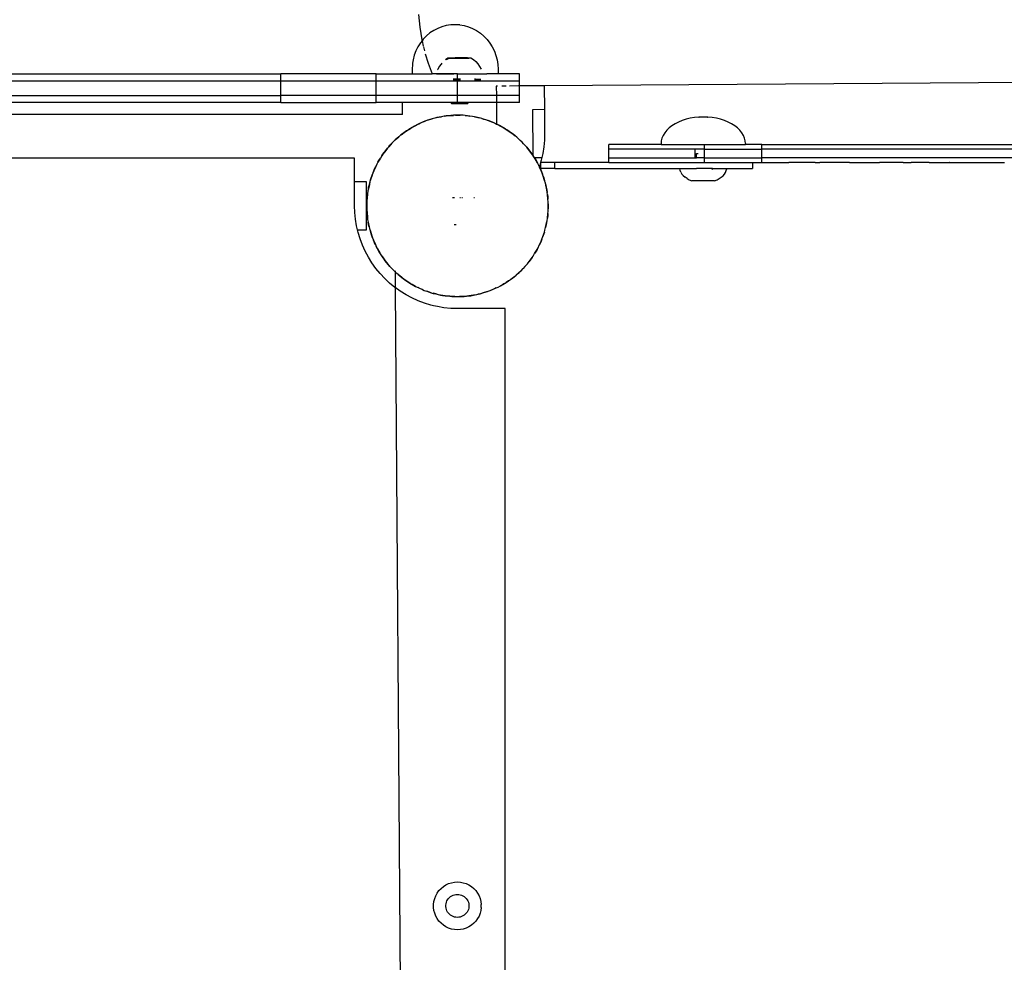
# Model space of a CAD drawing. Units: millimetres. Extents: x -4333 to 3748, y -5725 to 5938.
# Drawn here: x -408 to 4, y 1842 to 2236 of the extents above; entities that cross this region are included whole.
import ezdxf

# ---------------------------------------------------------------- set-up
doc = ezdxf.new("R2010")
doc.units = ezdxf.units.MM

msp = doc.modelspace()

# ---------------------------------------------------------------- linework, layer by layer
for p, q in [((-241.17, 2238.51), (-240.67, 2233.18)), ((-240.67, 2233.18), (-239.84, 2227.97)), ((-231.42, 2233.44), (-233.18, 2232.75)), ((-229.6, 2233.94), (-231.42, 2233.44)), ((-227.75, 2234.24), (-229.6, 2233.94)), ((-224, 2234.23), (-227.75, 2234.24)), ((-224, 2234.23), (-222.14, 2233.92)), ((-222.14, 2233.92), (-220.32, 2233.41)), ((-220.32, 2233.41), (-218.57, 2232.71)), ((-237.9, 2229.58), (-239.23, 2228.2)), ((-236.43, 2230.81), (-237.9, 2229.58)), ((-234.85, 2231.86), (-236.43, 2230.81)), ((-233.18, 2232.75), (-234.85, 2231.86)), ((-218.57, 2232.71), (-216.9, 2231.82)), ((-216.9, 2231.82), (-215.32, 2230.75)), ((-215.32, 2230.75), (-213.86, 2229.52)), ((-213.86, 2229.52), (-212.54, 2228.13)), ((-241.44, 2225.05), (-242.3, 2223.31)), ((-240.42, 2226.69), (-241.44, 2225.05)), ((-239.74, 2227.54), (-240.42, 2226.69)), ((-239.84, 2227.97), (-239.74, 2227.54)), ((-239.23, 2228.2), (-239.74, 2227.54)), ((-239.74, 2227.54), (-239.22, 2225.3)), ((-239.17, 2225.05), (-238.77, 2223.31)), ((-212.54, 2228.13), (-211.36, 2226.61)), ((-211.36, 2226.61), (-210.34, 2224.97)), ((-210.34, 2224.97), (-209.49, 2223.23)), ((-242.98, 2221.49), (-243.47, 2219.61)), ((-242.3, 2223.31), (-242.98, 2221.49)), ((-238.42, 2222.09), (-237.23, 2218.17)), ((-209.49, 2223.23), (-208.82, 2221.41)), ((-208.82, 2221.41), (-208.34, 2219.52)), ((-243.77, 2217.68), (-243.87, 2215.73)), ((-243.69, 2218.17), (-243.77, 2217.68)), ((-243.47, 2219.61), (-243.69, 2218.17)), ((-237.23, 2218.17), (-235.51, 2213.75)), ((-232.53, 2216.73), (-233.13, 2215.59)), ((-231.8, 2217.79), (-232.53, 2216.73)), ((-231.4, 2218.24), (-231.8, 2217.79)), ((-228.92, 2220.28), (-229.98, 2219.58)), ((-228.91, 2220.26), (-229.98, 2219.58)), ((-229.53, 2219.3), (-229.57, 2219.3)), ((-229.12, 2219.71), (-229.47, 2219.68)), ((-228.67, 2220.05), (-228.98, 2220.02)), ((-228.92, 2220.28), (-228.86, 2220.31)), ((-228.91, 2220.26), (-228.92, 2220.28)), ((-228.91, 2220.26), (-228.86, 2220.31)), ((-228.83, 2220.23), (-228.91, 2220.26)), ((-228.86, 2220.31), (-228.72, 2220.34)), ((-228.66, 2220.21), (-228.83, 2220.23)), ((-228.72, 2220.34), (-228.5, 2220.36)), ((-228.43, 2220.18), (-228.66, 2220.21)), ((-228.5, 2220.36), (-228.22, 2220.39)), ((-228.13, 2220.16), (-228.43, 2220.18)), ((-228.22, 2220.39), (-227.87, 2220.41)), ((-227.77, 2220.14), (-228.13, 2220.16)), ((-227.87, 2220.41), (-227.46, 2220.44)), ((-227.34, 2220.13), (-227.77, 2220.14)), ((-227.46, 2220.44), (-227, 2220.46)), ((-226.87, 2220.11), (-227.34, 2220.13)), ((-227, 2220.46), (-226.5, 2220.47)), ((-226.35, 2220.1), (-226.87, 2220.11)), ((-226.5, 2220.47), (-225.95, 2220.49)), ((-225.8, 2220.09), (-226.35, 2220.1)), ((-225.95, 2220.49), (-225.38, 2220.5)), ((-225.22, 2220.09), (-225.8, 2220.09)), ((-225.38, 2220.5), (-224.79, 2220.51)), ((-224.62, 2220.09), (-225.22, 2220.09)), ((-224.79, 2220.51), (-224.18, 2220.51)), ((-224.02, 2220.09), (-224.62, 2220.09)), ((-224.18, 2220.51), (-223.58, 2220.52)), ((-223.41, 2220.1), (-224.02, 2220.09)), ((-223.58, 2220.52), (-222.98, 2220.52)), ((-222.82, 2220.1), (-223.41, 2220.1)), ((-222.98, 2220.52), (-222.4, 2220.51)), ((-222.25, 2220.12), (-222.82, 2220.1)), ((-222.4, 2220.51), (-221.85, 2220.5)), ((-221.7, 2220.13), (-222.25, 2220.12)), ((-221.85, 2220.5), (-221.33, 2220.49)), ((-221.2, 2220.15), (-221.7, 2220.13)), ((-221.33, 2220.49), (-220.86, 2220.48)), ((-220.74, 2220.17), (-221.2, 2220.15)), ((-220.86, 2220.48), (-220.43, 2220.46)), ((-220.33, 2220.19), (-220.74, 2220.17)), ((-220.43, 2220.46), (-220.07, 2220.44)), ((-219.98, 2220.22), (-220.33, 2220.19)), ((-220.07, 2220.44), (-219.77, 2220.42)), ((-219.7, 2220.24), (-219.98, 2220.22)), ((-219.77, 2220.42), (-219.53, 2220.4)), ((-219.48, 2220.27), (-219.7, 2220.24)), ((-219.53, 2220.4), (-219.37, 2220.37)), ((-219.34, 2220.29), (-219.48, 2220.27)), ((-219.37, 2220.37), (-219.29, 2220.35)), ((-219.28, 2220.32), (-219.34, 2220.29)), ((-219.29, 2220.35), (-218.23, 2219.66)), ((-219.29, 2220.35), (-219.28, 2220.32)), ((-218.23, 2219.66), (-217.25, 2218.84)), ((-217.25, 2218.84), (-216.39, 2217.9)), ((-216.39, 2217.9), (-215.65, 2216.85)), ((-215.65, 2216.85), (-215.04, 2215.71)), ((-208.34, 2219.52), (-208.05, 2217.59)), ((-208.05, 2217.59), (-207.95, 2215.64)), ((-728.9, 2213.68), (-298.9, 2213.68)), ((-298.9, 2210.68), (-298.9, 2213.68)), ((-258.9, 2213.68), (-298.9, 2213.68)), ((-258.9, 2210.68), (-258.9, 2213.68)), ((-258.9, 2213.68), (-235.49, 2213.68)), ((-243.87, 2215.73), (-243.88, 2213.77)), ((-243.88, 2213.77), (-235.51, 2213.75)), ((-235.51, 2213.75), (-235.49, 2213.68)), ((-233.74, 2213.74), (-235.51, 2213.75)), ((-233.75, 2213.68), (-235.49, 2213.68)), ((-233.74, 2213.74), (-233.75, 2213.68)), ((-233.75, 2213.68), (-226.45, 2213.68)), ((-225.92, 2213.72), (-233.74, 2213.74)), ((-233.13, 2215.59), (-233.22, 2215.36)), ((-225.92, 2213.72), (-226.45, 2213.68)), ((-225.92, 2213.72), (-225.83, 2213.68)), ((-224.95, 2213.68), (-225.83, 2213.68)), ((-224.95, 2213.68), (-224.04, 2213.72)), ((-224.95, 2211.64), (-224.95, 2213.68)), ((-224.04, 2213.72), (-223.63, 2213.68)), ((-223.63, 2213.68), (-222.18, 2213.71)), ((-222.18, 2213.71), (-220.65, 2213.68)), ((-220.65, 2213.68), (-220.37, 2213.71)), ((-220.37, 2213.71), (-218.61, 2213.71)), ((-218.61, 2213.71), (-217.82, 2213.68)), ((-217.82, 2213.68), (-216.94, 2213.7)), ((-216.94, 2213.7), (-215.36, 2213.7)), ((-215.36, 2213.7), (-215.16, 2213.68)), ((-215.16, 2213.68), (-213.9, 2213.69)), ((-215.04, 2215.71), (-215.01, 2215.66)), ((-213.9, 2213.69), (-212.66, 2213.68)), ((-212.66, 2213.68), (-212.57, 2213.69)), ((-208.24, 2213.68), (-212.57, 2213.69)), ((-207.96, 2213.68), (-208.24, 2213.68)), ((-207.95, 2215.64), (-207.96, 2213.68)), ((-198.9, 2213.68), (-207.96, 2213.68)), ((-198.9, 2210.68), (-198.9, 2213.68)), ((-298.9, 2210.68), (-728.9, 2210.68)), ((-258.9, 2210.68), (-298.9, 2210.68)), ((-298.9, 2204.68), (-298.9, 2210.68)), ((-258.9, 2204.68), (-258.9, 2210.68)), ((-224.95, 2210.68), (-258.9, 2210.68)), ((-226.75, 2211.61), (-226.7, 2211.62)), ((-226.71, 2211.09), (-226.75, 2211.1)), ((-226.37, 2210.76), (-226.75, 2210.77)), ((-226.74, 2211.28), (-226.46, 2211.3)), ((-226.42, 2211.08), (-226.71, 2211.09)), ((-226.7, 2211.62), (-225.47, 2211.63)), ((-226.46, 2211.3), (-226.14, 2211.31)), ((-226.1, 2211.07), (-226.42, 2211.08)), ((-225.14, 2210.76), (-226.37, 2210.76)), ((-226.14, 2211.31), (-225.79, 2211.33)), ((-225.74, 2211.06), (-226.1, 2211.07)), ((-225.79, 2211.33), (-225.41, 2211.34)), ((-225.36, 2211.06), (-225.74, 2211.06)), ((-225.47, 2211.63), (-224.95, 2211.64)), ((-225.41, 2211.34), (-225.02, 2211.35)), ((-224.96, 2211.05), (-225.36, 2211.06)), ((-224.95, 2210.76), (-225.14, 2210.76)), ((-225.02, 2211.35), (-224.95, 2211.35)), ((-224.96, 2211.05), (-224.95, 2211.35)), ((-224.55, 2211.05), (-224.96, 2211.05)), ((-224.95, 2210.76), (-224.96, 2211.05)), ((-224.95, 2211.64), (-224.22, 2211.65)), ((-224.95, 2211.35), (-224.95, 2211.64)), ((-224.95, 2211.35), (-224.6, 2211.35)), ((-223.88, 2210.77), (-224.95, 2210.76)), ((-224.95, 2210.68), (-224.95, 2210.76)), ((-224.95, 2204.68), (-224.95, 2210.68)), ((-198.9, 2210.68), (-224.95, 2210.68)), ((-224.6, 2211.35), (-224.18, 2211.36)), ((-224.13, 2211.05), (-224.55, 2211.05)), ((-224.22, 2211.65), (-223.63, 2211.65)), ((-224.18, 2211.36), (-223.76, 2211.36)), ((-223.7, 2211.06), (-224.13, 2211.05)), ((-223.63, 2210.77), (-223.88, 2210.77)), ((-223.76, 2211.36), (-223.63, 2211.36)), ((-223.63, 2211.06), (-223.7, 2211.06)), ((-217.82, 2211.59), (-217.33, 2211.57)), ((-217.08, 2210.93), (-217.82, 2210.9)), ((-217.33, 2211.57), (-216.45, 2211.54)), ((-216.24, 2210.98), (-217.08, 2210.93)), ((-216.45, 2211.54), (-215.7, 2211.5)), ((-215.52, 2211.03), (-216.24, 2210.98)), ((-215.7, 2211.5), (-215.16, 2211.46)), ((-215.16, 2211.06), (-215.52, 2211.03)), ((-208.24, 2208.56), (-208.68, 2208.56)), ((-208.68, 2208.56), (-208.65, 2204.68)), ((-204.61, 2208.58), (-206.32, 2208.57)), ((-199.37, 2208.62), (-203.11, 2208.6)), ((-198.9, 2208.62), (-199.01, 2208.62)), ((-198.9, 2208.62), (-198.9, 2210.68)), ((-188.59, 2208.7), (-198.9, 2208.62)), ((-198.9, 2204.68), (-198.9, 2208.62)), ((311.4, 2212.19), (-188.59, 2208.7)), ((-188.59, 2208.7), (-188.52, 2198.72)), ((-728.9, 2204.68), (-298.9, 2204.68)), ((-258.9, 2204.68), (-298.9, 2204.68)), ((-298.9, 2201.68), (-298.9, 2204.68)), ((-258.9, 2201.68), (-258.9, 2204.68)), ((-224.95, 2204.68), (-258.9, 2204.68)), ((-224.95, 2201.68), (-224.95, 2204.68)), ((-208.65, 2204.68), (-224.95, 2204.68)), ((-208.65, 2204.68), (-208.63, 2201.68)), ((-198.9, 2204.68), (-208.65, 2204.68)), ((-198.9, 2201.68), (-198.9, 2204.68)), ((-298.9, 2201.68), (-728.9, 2201.68)), ((-298.9, 2201.68), (-258.9, 2201.68)), ((-247.88, 2201.68), (-258.9, 2201.68)), ((-247.88, 2196.68), (-247.88, 2201.68)), ((-227.43, 2201.68), (-247.88, 2201.68)), ((-227.43, 2201.68), (-227.42, 2201.23)), ((-224.95, 2201.68), (-227.43, 2201.68)), ((-227.42, 2201.23), (-227.38, 2201.27)), ((-227.37, 2201.21), (-227.42, 2201.23)), ((-227.38, 2201.27), (-227.28, 2201.29)), ((-227.26, 2201.19), (-227.37, 2201.21)), ((-227.28, 2201.29), (-227.13, 2201.3)), ((-227.1, 2201.18), (-227.26, 2201.19)), ((-227.13, 2201.3), (-226.93, 2201.32)), ((-226.9, 2201.16), (-227.1, 2201.18)), ((-226.93, 2201.32), (-226.69, 2201.34)), ((-226.65, 2201.15), (-226.9, 2201.16)), ((-226.69, 2201.34), (-226.41, 2201.35)), ((-226.37, 2201.14), (-226.65, 2201.15)), ((-226.41, 2201.35), (-226.09, 2201.37)), ((-226.04, 2201.13), (-226.37, 2201.14)), ((-226.09, 2201.37), (-225.74, 2201.38)), ((-225.69, 2201.12), (-226.04, 2201.13)), ((-225.74, 2201.38), (-225.36, 2201.39)), ((-225.31, 2201.11), (-225.69, 2201.12)), ((-225.36, 2201.39), (-224.96, 2201.4)), ((-224.91, 2201.11), (-225.31, 2201.11)), ((-224.96, 2201.4), (-224.55, 2201.41)), ((-220.56, 2201.68), (-224.95, 2201.68)), ((-224.49, 2201.11), (-224.91, 2201.11)), ((-224.55, 2201.41), (-224.13, 2201.41)), ((-224.07, 2201.11), (-224.49, 2201.11)), ((-224.13, 2201.41), (-223.7, 2201.41)), ((-223.65, 2201.11), (-224.07, 2201.11)), ((-223.7, 2201.41), (-223.29, 2201.41)), ((-223.23, 2201.12), (-223.65, 2201.11)), ((-223.29, 2201.41), (-222.88, 2201.41)), ((-222.83, 2201.12), (-223.23, 2201.12)), ((-222.88, 2201.41), (-222.49, 2201.41)), ((-222.44, 2201.13), (-222.83, 2201.12)), ((-222.49, 2201.41), (-222.12, 2201.4)), ((-222.07, 2201.15), (-222.44, 2201.13)), ((-222.12, 2201.4), (-221.78, 2201.39)), ((-221.74, 2201.16), (-222.07, 2201.15)), ((-221.78, 2201.39), (-221.47, 2201.38)), ((-221.44, 2201.17), (-221.74, 2201.16)), ((-221.47, 2201.38), (-221.21, 2201.37)), ((-221.17, 2201.19), (-221.44, 2201.17)), ((-221.21, 2201.37), (-220.98, 2201.35)), ((-220.95, 2201.21), (-221.17, 2201.19)), ((-220.98, 2201.35), (-220.8, 2201.34)), ((-220.78, 2201.23), (-220.95, 2201.21)), ((-220.8, 2201.34), (-220.67, 2201.32)), ((-220.65, 2201.24), (-220.78, 2201.23)), ((-220.67, 2201.32), (-220.59, 2201.3)), ((-220.58, 2201.26), (-220.65, 2201.24)), ((-220.59, 2201.3), (-220.56, 2201.28)), ((-220.56, 2201.28), (-220.58, 2201.26)), ((-220.56, 2201.68), (-220.56, 2201.28)), ((-208.63, 2201.68), (-220.56, 2201.68)), ((-208.63, 2201.68), (-208.57, 2192.68)), ((-198.9, 2201.68), (-208.63, 2201.68)), ((-247.88, 2196.68), (-767.91, 2196.68)), ((-229.71, 2196.09), (-230.53, 2196.01)), ((-230.52, 2195.96), (-229.71, 2196.09)), ((-227.73, 2196.28), (-229.71, 2196.09)), ((-229.71, 2196.09), (-228.89, 2196.22)), ((-228.89, 2196.22), (-227.73, 2196.28)), ((-226.57, 2196.39), (-227.73, 2196.28)), ((-227.73, 2196.28), (-226.57, 2196.34)), ((-225.74, 2196.38), (-226.57, 2196.39)), ((-225.74, 2196.38), (-224.92, 2196.42)), ((-223.76, 2196.36), (-225.74, 2196.38)), ((-224.92, 2196.42), (-223.76, 2196.36)), ((-222.6, 2196.35), (-223.76, 2196.36)), ((-221.77, 2196.26), (-222.6, 2196.35)), ((-221.77, 2196.26), (-220.94, 2196.22)), ((-219.8, 2196.03), (-221.77, 2196.26)), ((-220.94, 2196.22), (-219.8, 2196.03)), ((-218.64, 2195.9), (-219.8, 2196.03)), ((-188.52, 2198.72), (-193.52, 2198.68)), ((-193.52, 2198.68), (-193.39, 2179.57)), ((-188.52, 2198.72), (-188.45, 2188.72)), ((-242.88, 2191.86), (-241.11, 2192.76)), ((-241.87, 2192.43), (-242.88, 2191.86)), ((-241.11, 2192.76), (-241.87, 2192.43)), ((-239.29, 2193.56), (-241.11, 2192.76)), ((-241.11, 2192.76), (-240.37, 2193.14)), ((-240.37, 2193.14), (-239.29, 2193.56)), ((-238.22, 2194.02), (-239.29, 2193.56)), ((-239.29, 2193.56), (-238.21, 2193.97)), ((-237.43, 2194.27), (-238.22, 2194.02)), ((-235.54, 2194.86), (-237.43, 2194.27)), ((-237.43, 2194.27), (-236.66, 2194.56)), ((-236.66, 2194.56), (-235.54, 2194.86)), ((-234.43, 2195.21), (-235.54, 2194.86)), ((-233.62, 2195.38), (-234.43, 2195.21)), ((-231.67, 2195.78), (-233.62, 2195.38)), ((-233.62, 2195.38), (-232.82, 2195.59)), ((-232.82, 2195.59), (-231.67, 2195.78)), ((-230.53, 2196.01), (-231.67, 2195.78)), ((-217.83, 2195.72), (-218.64, 2195.9)), ((-217.83, 2195.72), (-217.02, 2195.59)), ((-215.89, 2195.29), (-217.83, 2195.72)), ((-217.02, 2195.59), (-215.89, 2195.29)), ((-214.76, 2195.04), (-215.89, 2195.29)), ((-214.77, 2194.99), (-213.97, 2194.78)), ((-213.97, 2194.78), (-214.76, 2195.04)), ((-213.97, 2194.78), (-213.17, 2194.56)), ((-212.09, 2194.15), (-213.97, 2194.78)), ((-213.17, 2194.56), (-212.09, 2194.15)), ((-210.99, 2193.78), (-212.09, 2194.15)), ((-212.09, 2194.15), (-210.23, 2193.44)), ((-210.23, 2193.44), (-210.99, 2193.78)), ((-208.57, 2192.68), (-210.23, 2193.44)), ((-210.23, 2193.44), (-209.46, 2193.14)), ((-209.46, 2193.14), (-208.57, 2192.68)), ((-208.57, 2192.68), (-208.43, 2192.61)), ((-208.57, 2192.68), (-208.56, 2192.45)), ((-207.37, 2192.13), (-208.43, 2192.61)), ((-208.43, 2192.61), (-206.65, 2191.71)), ((-206.65, 2191.71), (-207.37, 2192.13)), ((-135.19, 2191.97), (-136.35, 2191.06)), ((-133.88, 2192.79), (-135.19, 2191.97)), ((-132.44, 2193.53), (-133.88, 2192.79)), ((-130.89, 2194.16), (-132.44, 2193.53)), ((-129.24, 2194.69), (-130.89, 2194.16)), ((-127.51, 2195.11), (-129.24, 2194.69)), ((-125.73, 2195.41), (-127.51, 2195.11)), ((-123.9, 2195.59), (-125.73, 2195.41)), ((-123.84, 2195.59), (-123.9, 2195.59)), ((-123.87, 2195.59), (-123.84, 2195.59)), ((-120.27, 2195.59), (-123.84, 2195.59)), ((-120.27, 2195.59), (-120.2, 2195.59)), ((-120.23, 2195.59), (-120.27, 2195.59)), ((-118.37, 2195.41), (-120.2, 2195.59)), ((-116.59, 2195.11), (-118.37, 2195.41)), ((-114.86, 2194.69), (-116.59, 2195.11)), ((-113.21, 2194.16), (-114.86, 2194.69)), ((-111.66, 2193.53), (-113.21, 2194.16)), ((-110.22, 2192.79), (-111.66, 2193.53)), ((-108.91, 2191.97), (-110.22, 2192.79)), ((-107.75, 2191.06), (-108.91, 2191.97)), ((-248.57, 2188.16), (-249.44, 2187.39)), ((-247.9, 2188.65), (-248.57, 2188.16)), ((-248.54, 2188.12), (-247.9, 2188.65)), ((-246.28, 2189.8), (-247.9, 2188.65)), ((-247.9, 2188.65), (-247.25, 2189.17)), ((-247.25, 2189.17), (-246.28, 2189.8)), ((-246.28, 2189.8), (-244.61, 2190.88)), ((-245.33, 2190.47), (-246.28, 2189.8)), ((-244.61, 2190.88), (-245.33, 2190.47)), ((-242.88, 2191.86), (-244.61, 2190.88)), ((-244.61, 2190.88), (-243.92, 2191.33)), ((-243.92, 2191.33), (-242.88, 2191.86)), ((-204.94, 2190.7), (-206.65, 2191.71)), ((-206.65, 2191.71), (-205.92, 2191.33)), ((-205.92, 2191.33), (-204.94, 2190.7)), ((-203.94, 2190.11), (-204.94, 2190.7)), ((-204.94, 2190.7), (-203.28, 2189.62)), ((-203.28, 2189.62), (-203.94, 2190.11)), ((-201.68, 2188.44), (-203.28, 2189.62)), ((-203.28, 2189.62), (-202.58, 2189.17)), ((-202.58, 2189.17), (-201.68, 2188.44)), ((-201.68, 2188.44), (-200.78, 2187.71)), ((-200.74, 2187.75), (-201.68, 2188.44)), ((-188.45, 2188.72), (-188.53, 2185.9)), ((-138.86, 2187.96), (-139.34, 2186.84)), ((-138.2, 2189.05), (-138.86, 2187.96)), ((-137.36, 2190.09), (-138.2, 2189.05)), ((-136.35, 2191.06), (-137.36, 2190.09)), ((-106.74, 2190.09), (-107.75, 2191.06)), ((-105.9, 2189.05), (-106.74, 2190.09)), ((-105.24, 2187.96), (-105.9, 2189.05)), ((-104.76, 2186.84), (-105.24, 2187.96)), ((-252.33, 2184.67), (-253.68, 2183.21)), ((-253.68, 2183.21), (-253.16, 2183.85)), ((-253.16, 2183.85), (-252.33, 2184.67)), ((-251.55, 2185.53), (-252.33, 2184.67)), ((-250.93, 2186.08), (-251.55, 2185.53)), ((-249.44, 2187.39), (-250.93, 2186.08)), ((-250.93, 2186.08), (-250.34, 2186.66)), ((-250.34, 2186.66), (-249.44, 2187.39)), ((-200.13, 2187.19), (-200.74, 2187.75)), ((-200.13, 2187.19), (-199.49, 2186.66)), ((-198.67, 2185.84), (-200.13, 2187.19)), ((-199.49, 2186.66), (-198.67, 2185.84)), ((-197.81, 2185.06), (-198.67, 2185.84)), ((-197.85, 2185.02), (-197.26, 2184.44)), ((-197.26, 2184.44), (-197.81, 2185.06)), ((-197.26, 2184.44), (-196.68, 2183.85)), ((-195.95, 2182.95), (-197.26, 2184.44)), ((-196.68, 2183.85), (-195.95, 2182.95)), ((-188.53, 2185.9), (-188.78, 2183.1)), ((-161.58, 2182.21), (-161.58, 2184.07)), ((-139.73, 2184.07), (-161.58, 2184.07)), ((-139.63, 2185.68), (-139.73, 2184.52)), ((-139.73, 2184.52), (-139.73, 2184.07)), ((-139.73, 2184.07), (-121.55, 2184.07)), ((-139.34, 2186.84), (-139.63, 2185.68)), ((-121.55, 2182.21), (-121.55, 2184.07)), ((-121.55, 2184.07), (-104.37, 2184.07)), ((-104.47, 2185.68), (-104.76, 2186.84)), ((-104.37, 2184.52), (-104.47, 2185.68)), ((-104.37, 2184.52), (-104.37, 2184.07)), ((-97.53, 2184.07), (-104.37, 2184.07)), ((-97.53, 2182.21), (-97.53, 2184.07)), ((-97.53, 2184.07), (225.55, 2184.07)), ((-256.11, 2180.06), (-256.6, 2179.4)), ((-256.56, 2179.37), (-256.11, 2180.06)), ((-254.93, 2181.66), (-256.11, 2180.06)), ((-256.11, 2180.06), (-255.66, 2180.76)), ((-255.66, 2180.76), (-254.93, 2181.66)), ((-254.24, 2182.6), (-254.93, 2181.66)), ((-254.93, 2181.66), (-254.2, 2182.56)), ((-253.68, 2183.21), (-254.24, 2182.6)), ((-195.18, 2182.08), (-195.95, 2182.95)), ((-195.95, 2182.95), (-194.69, 2181.4)), ((-194.69, 2181.4), (-195.18, 2182.08)), ((-193.54, 2179.79), (-194.69, 2181.4)), ((-194.69, 2181.4), (-194.17, 2180.76)), ((-194.17, 2180.76), (-193.54, 2179.79)), ((-193.54, 2179.79), (-193.39, 2179.57)), ((-193.39, 2179.57), (-193.39, 2179.21)), ((-193.39, 2179.57), (-192.91, 2178.81)), ((-192.87, 2178.84), (-193.39, 2179.57)), ((-189.22, 2180.32), (-189.56, 2178.71)), ((-188.78, 2183.1), (-189.22, 2180.32)), ((-161.58, 2178.49), (-161.58, 2182.21)), ((-125.49, 2182.21), (-161.58, 2182.21)), ((-125.49, 2178.49), (-125.49, 2182.21)), ((-121.55, 2182.21), (-125.49, 2182.21)), ((-124.93, 2178.49), (-124.93, 2180.35)), ((-124.93, 2180.35), (-124.22, 2180.35)), ((-121.55, 2178.49), (-121.55, 2182.21)), ((-121.55, 2182.21), (-97.53, 2182.21)), ((-97.53, 2178.49), (-97.53, 2182.21)), ((225.55, 2182.21), (-97.53, 2182.21)), ((-267.95, 2178.45), (-767.95, 2178.45)), ((-267.95, 2168.45), (-267.95, 2178.45)), ((-258.62, 2175.97), (-259.1, 2174.91)), ((-258.2, 2176.69), (-258.62, 2175.97)), ((-257.19, 2178.4), (-258.2, 2176.69)), ((-258.2, 2176.69), (-257.82, 2177.42)), ((-257.82, 2177.42), (-257.19, 2178.4)), ((-256.6, 2179.4), (-257.19, 2178.4)), ((-192.78, 2178.69), (-192.87, 2178.84)), ((-192.78, 2178.69), (-189.56, 2178.71)), ((-192.46, 2178.12), (-192.78, 2178.69)), ((-192.46, 2178.12), (-192.01, 2177.42)), ((-191.48, 2176.39), (-192.46, 2178.12)), ((-192.01, 2177.42), (-191.48, 2176.39)), ((-190.91, 2175.38), (-191.48, 2176.39)), ((-190.2, 2176.36), (-190.64, 2174.88)), ((-190.12, 2176.63), (-190.2, 2176.63)), ((-190.2, 2176.63), (-190.2, 2176.36)), ((-190.15, 2176.55), (-190.2, 2176.36)), ((-190.2, 2176.36), (-190.2, 2174.15)), ((-190.12, 2176.63), (-190.15, 2176.55)), ((-190.15, 2176.55), (-190.15, 2174.15)), ((-189.84, 2177.58), (-190.12, 2176.63)), ((-184.23, 2176.63), (-190.12, 2176.63)), ((-189.56, 2178.71), (-189.84, 2177.58)), ((-161.58, 2176.63), (-184.23, 2176.63)), ((-184.23, 2174.15), (-184.23, 2176.63)), ((-161.58, 2176.63), (-161.58, 2178.49)), ((-161.58, 2178.49), (-125.49, 2178.49)), ((-161.58, 2176.63), (-121.55, 2176.63)), ((-125.49, 2178.49), (-124.93, 2178.49)), ((-121.55, 2178.49), (-124.93, 2178.49)), ((-121.55, 2178.49), (-97.53, 2178.49)), ((-121.55, 2176.63), (-121.55, 2178.49)), ((-121.55, 2176.63), (-101.49, 2176.63)), ((-101.49, 2176.63), (-101.49, 2174.15)), ((-101.49, 2176.63), (-97.53, 2176.63)), ((-97.53, 2176.63), (-97.53, 2178.49)), ((225.55, 2178.49), (-97.53, 2178.49)), ((-97.53, 2176.63), (-95.92, 2176.62)), ((-95.92, 2176.62), (-86.22, 2176.62)), ((-85.54, 2176.63), (-86.22, 2176.62)), ((-83.71, 2176.62), (-85.54, 2176.63)), ((-75.29, 2176.62), (-83.71, 2176.62)), ((-75.29, 2176.62), (-73.32, 2176.63)), ((-72.76, 2176.62), (-73.32, 2176.63)), ((-60.93, 2176.62), (-72.76, 2176.62)), ((-60.93, 2176.62), (-60.89, 2176.63)), ((-60.89, 2176.63), (-58.52, 2176.62)), ((-58.52, 2176.62), (-48.69, 2176.62)), ((-48.69, 2176.62), (-48.26, 2176.63)), ((-45.23, 2176.62), (-48.26, 2176.63)), ((-38.37, 2176.62), (-45.23, 2176.62)), ((-38.37, 2176.62), (-35.47, 2176.63)), ((-35.47, 2176.63), (-35.08, 2176.62)), ((-29.45, 2176.62), (-35.08, 2176.62)), ((-29.02, 2176.62), (-29.45, 2176.62)), ((-27.49, 2176.62), (-29.02, 2176.62)), ((-27.49, 2176.62), (-26.35, 2176.62)), ((-26.35, 2176.62), (-25.09, 2176.62)), ((-25.09, 2176.62), (-23.98, 2176.62)), ((-23.98, 2176.62), (-22.52, 2176.63)), ((-22.52, 2176.63), (-22.29, 2176.62)), ((-22.29, 2176.62), (-21.95, 2176.62)), ((-21.95, 2176.62), (-20.28, 2176.62)), ((-20.28, 2176.62), (-19.15, 2176.62)), ((-19, 2176.62), (-19.15, 2176.62)), ((-19, 2176.62), (-9.43, 2176.63)), ((-9.43, 2176.63), (-8.12, 2176.62)), ((-8.12, 2176.62), (3.77, 2176.63)), ((3.77, 2176.63), (4.04, 2176.62)), ((-260.27, 2172.35), (-260.64, 2171.25)), ((-260.64, 2171.25), (-260.22, 2172.33)), ((-259.93, 2173.11), (-260.27, 2172.35)), ((-259.1, 2174.91), (-259.93, 2173.11)), ((-259.93, 2173.11), (-259.63, 2173.88)), ((-259.63, 2173.88), (-259.1, 2174.91)), ((-190.95, 2175.36), (-190.66, 2174.81)), ((-190.66, 2174.81), (-190.91, 2175.38)), ((-190.66, 2174.81), (-190.77, 2174.53)), ((-190.64, 2174.88), (-190.66, 2174.81)), ((-190.58, 2174.62), (-190.66, 2174.81)), ((-190.58, 2174.62), (-190.2, 2173.88)), ((-189.78, 2172.8), (-190.58, 2174.62)), ((-190.15, 2174.15), (-190.2, 2174.15)), ((-190.2, 2173.88), (-189.78, 2172.8)), ((-184.23, 2174.15), (-190.15, 2174.15)), ((-189.78, 2172.8), (-189.37, 2171.71)), ((-189.32, 2171.73), (-189.78, 2172.8)), ((-189.07, 2170.94), (-189.32, 2171.73)), ((-184.23, 2174.15), (-131.93, 2174.15)), ((-131.93, 2174.15), (-131.94, 2174.02)), ((-131.78, 2173.25), (-131.94, 2174.02)), ((-131.93, 2174.15), (-124.94, 2174.15)), ((-131.48, 2172.5), (-131.78, 2173.25)), ((-131.48, 2172.5), (-131.02, 2171.77)), ((-131.02, 2171.77), (-130.43, 2171.09)), ((-124.94, 2174.02), (-124.94, 2174.15)), ((-118.18, 2174.15), (-124.94, 2174.15)), ((-118.49, 2173.78), (-118.18, 2173.78)), ((-118.18, 2173.78), (-118.18, 2174.15)), ((-118.18, 2174.15), (-112.27, 2174.15)), ((-113.79, 2171.08), (-113.19, 2171.76)), ((-113.19, 2171.76), (-112.74, 2172.48)), ((-112.74, 2172.48), (-112.43, 2173.24)), ((-112.43, 2173.24), (-112.27, 2174.01)), ((-112.27, 2174.01), (-112.27, 2174.15)), ((-112.27, 2174.15), (-101.49, 2174.15)), ((-267.95, 2158.45), (-267.95, 2168.45)), ((-262.95, 2168.45), (-267.95, 2168.45)), ((-262.95, 2165.31), (-262.95, 2168.45)), ((-261.78, 2167.45), (-262.22, 2165.51)), ((-262.09, 2166.32), (-261.78, 2167.45)), ((-261.78, 2167.45), (-261.27, 2169.37)), ((-261.53, 2168.58), (-261.78, 2167.45)), ((-261.27, 2169.37), (-261.53, 2168.58)), ((-260.64, 2171.25), (-261.27, 2169.37)), ((-261.27, 2169.37), (-261.06, 2170.17)), ((-261.06, 2170.17), (-260.64, 2171.25)), ((-189.07, 2170.94), (-188.78, 2170.17)), ((-188.48, 2169.05), (-189.07, 2170.94)), ((-188.78, 2170.17), (-188.48, 2169.05)), ((-188.13, 2167.94), (-188.48, 2169.05)), ((-188.18, 2167.93), (-187.96, 2167.13)), ((-187.96, 2167.13), (-188.13, 2167.94)), ((-130.43, 2171.09), (-129.7, 2170.46)), ((-128.86, 2169.89), (-129.7, 2170.46)), ((-128.86, 2169.89), (-127.9, 2169.39)), ((-127.9, 2169.39), (-126.86, 2168.98)), ((-117.37, 2168.97), (-126.86, 2168.98)), ((-117.37, 2168.97), (-116.32, 2169.38)), ((-116.32, 2169.38), (-115.37, 2169.88)), ((-115.37, 2169.88), (-114.52, 2170.45)), ((-114.52, 2170.45), (-113.79, 2171.08)), ((-262.92, 2158.42), (-262.95, 2165.31)), ((-262.53, 2163.54), (-262.75, 2161.57)), ((-262.71, 2162.4), (-262.53, 2163.54)), ((-262.39, 2164.7), (-262.53, 2163.54)), ((-262.22, 2165.51), (-262.39, 2164.7)), ((-262.34, 2164.69), (-262.22, 2165.51)), ((-262.22, 2165.51), (-262.09, 2166.32)), ((-187.96, 2167.13), (-187.75, 2166.32)), ((-187.56, 2165.18), (-187.96, 2167.13)), ((-187.75, 2166.32), (-187.56, 2165.18)), ((-187.56, 2165.18), (-187.38, 2164.03)), ((-187.33, 2164.04), (-187.56, 2165.18)), ((-187.25, 2163.21), (-187.33, 2164.04)), ((-187.25, 2163.21), (-187.12, 2162.4)), ((-187.06, 2161.24), (-187.25, 2163.21)), ((-262.92, 2158.42), (-262.85, 2159.58)), ((-262.85, 2159.58), (-262.87, 2157.6)), ((-262.84, 2160.74), (-262.85, 2159.58)), ((-262.75, 2161.57), (-262.84, 2160.74)), ((-262.75, 2161.57), (-262.71, 2162.4)), ((-226.17, 2161.78), (-227.05, 2161.78)), ((-223.59, 2161.8), (-223.98, 2161.8)), ((-222.84, 2161.81), (-223.16, 2161.81)), ((-217.8, 2161.84), (-218.06, 2161.84)), ((-187.12, 2162.4), (-187.06, 2161.24)), ((-186.95, 2160.08), (-187.06, 2161.24)), ((-186.98, 2157.27), (-186.96, 2159.25)), ((-186.96, 2159.25), (-186.95, 2160.08)), ((-186.96, 2159.25), (-186.92, 2158.42)), ((-267.86, 2155.64), (-267.95, 2158.45)), ((-267.58, 2152.84), (-267.86, 2155.64)), ((-262.95, 2151.6), (-262.92, 2158.42)), ((-262.87, 2157.6), (-262.92, 2158.42)), ((-262.87, 2157.6), (-262.88, 2156.77)), ((-262.88, 2156.77), (-262.77, 2155.61)), ((-262.71, 2154.45), (-262.77, 2155.61)), ((-262.77, 2155.61), (-262.58, 2153.63)), ((-187.31, 2153.31), (-187.08, 2155.28)), ((-187.08, 2155.28), (-187.12, 2154.45)), ((-187.08, 2155.28), (-186.99, 2156.1)), ((-186.99, 2156.1), (-186.98, 2157.27)), ((-186.92, 2158.42), (-186.98, 2157.27)), ((-267.13, 2150.07), (-267.58, 2152.84)), ((-262.95, 2148.45), (-262.95, 2151.6)), ((-262.58, 2153.63), (-262.71, 2154.45)), ((-262.58, 2153.63), (-262.5, 2152.81)), ((-262.5, 2152.81), (-262.27, 2151.67)), ((-262.09, 2150.52), (-262.27, 2151.67)), ((-262.27, 2151.67), (-261.87, 2149.72)), ((-188.05, 2149.4), (-187.62, 2151.34)), ((-187.62, 2151.34), (-187.75, 2150.52)), ((-187.62, 2151.34), (-187.44, 2152.15)), ((-187.44, 2152.15), (-187.31, 2153.31)), ((-187.12, 2154.45), (-187.31, 2153.31)), ((-266.77, 2148.45), (-267.13, 2150.07)), ((-266.49, 2147.32), (-266.77, 2148.45)), ((-266.77, 2148.45), (-262.95, 2148.45)), ((-265.67, 2144.63), (-266.49, 2147.32)), ((-261.87, 2149.72), (-262.09, 2150.52)), ((-261.87, 2149.72), (-261.71, 2148.91)), ((-261.71, 2148.91), (-261.36, 2147.8)), ((-261.36, 2147.8), (-261.66, 2148.92)), ((-261.06, 2146.68), (-261.36, 2147.8)), ((-261.36, 2147.8), (-260.76, 2145.91)), ((-260.76, 2145.91), (-261.06, 2146.68)), ((-225.4, 2150.46), (-226.25, 2150.45)), ((-189.19, 2145.6), (-188.56, 2147.48)), ((-188.78, 2146.68), (-189.19, 2145.6)), ((-188.56, 2147.48), (-188.78, 2146.68)), ((-188.56, 2147.48), (-188.3, 2148.27)), ((-188.3, 2148.27), (-188.05, 2149.4)), ((-187.75, 2150.52), (-188.05, 2149.4)), ((-264.68, 2142), (-265.67, 2144.63)), ((-260.46, 2145.13), (-260.76, 2145.91)), ((-260.76, 2145.91), (-260.51, 2145.12)), ((-260.51, 2145.12), (-260.05, 2144.05)), ((-259.63, 2142.97), (-260.05, 2144.05)), ((-260.05, 2144.05), (-259.25, 2142.23)), ((-259.25, 2142.23), (-259.63, 2142.97)), ((-190.73, 2141.93), (-189.9, 2143.74)), ((-190.2, 2142.97), (-190.73, 2141.93)), ((-189.9, 2143.74), (-190.2, 2142.97)), ((-189.61, 2144.52), (-189.9, 2143.74)), ((-189.9, 2143.74), (-189.56, 2144.5)), ((-189.56, 2144.5), (-189.19, 2145.6)), ((-263.52, 2139.44), (-264.68, 2142)), ((-262.19, 2136.95), (-263.52, 2139.44)), ((-259.25, 2142.23), (-258.92, 2141.47)), ((-258.92, 2141.47), (-258.35, 2140.46)), ((-258.35, 2140.46), (-258.88, 2141.49)), ((-257.82, 2139.42), (-258.35, 2140.46)), ((-258.35, 2140.46), (-257.37, 2138.73)), ((-257.37, 2138.73), (-257.82, 2139.42)), ((-257.37, 2138.73), (-256.96, 2138.01)), ((-256.29, 2137.06), (-257.37, 2138.73)), ((-193.23, 2137.45), (-192.64, 2138.45)), ((-192.64, 2138.45), (-191.63, 2140.16)), ((-192.01, 2139.42), (-192.64, 2138.45)), ((-191.63, 2140.16), (-192.01, 2139.42)), ((-191.63, 2140.16), (-191.21, 2140.88)), ((-190.73, 2141.93), (-191.25, 2140.9)), ((-191.21, 2140.88), (-190.73, 2141.93)), ((-260.71, 2134.56), (-262.19, 2136.95)), ((-259.07, 2132.28), (-260.71, 2134.56)), ((-256.96, 2138.01), (-256.29, 2137.06)), ((-256.29, 2137.06), (-255.14, 2135.44)), ((-255.66, 2136.09), (-256.29, 2137.06)), ((-255.14, 2135.44), (-255.66, 2136.09)), ((-255.14, 2135.44), (-254.65, 2134.77)), ((-253.89, 2133.9), (-255.14, 2135.44)), ((-254.65, 2134.77), (-253.89, 2133.9)), ((-196.15, 2133.64), (-195.59, 2134.25)), ((-195.59, 2134.25), (-194.9, 2135.19)), ((-194.9, 2135.19), (-193.72, 2136.78)), ((-194.17, 2136.09), (-194.9, 2135.19)), ((-193.72, 2136.78), (-194.17, 2136.09)), ((-193.72, 2136.78), (-193.23, 2137.45)), ((-257.28, 2130.1), (-259.07, 2132.28)), ((-255.36, 2128.05), (-257.28, 2130.1)), ((-253.89, 2133.9), (-252.57, 2132.41)), ((-253.16, 2133), (-253.89, 2133.9)), ((-252.57, 2132.41), (-253.16, 2133)), ((-252.57, 2132.41), (-252.02, 2131.79)), ((-251.16, 2131.01), (-252.57, 2132.41)), ((-252.02, 2131.79), (-251.16, 2131.01)), ((-251.05, 2130.89), (-251.16, 2131.01)), ((-251.05, 2131.19), (-251.05, 2130.89)), ((-251.05, 2130.89), (-251, 2124.25)), ((-250.34, 2130.18), (-251.05, 2130.89)), ((-251.05, 2130.89), (-249.7, 2129.66)), ((-249.7, 2129.66), (-250.34, 2130.18)), ((-200.39, 2129.45), (-198.9, 2130.77)), ((-199.49, 2130.18), (-200.39, 2129.45)), ((-198.9, 2130.77), (-199.49, 2130.18)), ((-198.9, 2130.77), (-198.28, 2131.32)), ((-198.28, 2131.32), (-197.5, 2132.18)), ((-197.5, 2132.18), (-196.15, 2133.64)), ((-196.68, 2133), (-197.5, 2132.18)), ((-196.15, 2133.64), (-196.68, 2133)), ((-253.3, 2126.12), (-255.36, 2128.05)), ((-251.13, 2124.34), (-253.3, 2126.12)), ((-248.15, 2128.41), (-249.7, 2129.66)), ((-249.7, 2129.66), (-249.09, 2129.1)), ((-249.09, 2129.1), (-248.15, 2128.41)), ((-248.15, 2128.41), (-246.56, 2127.23)), ((-247.25, 2127.68), (-248.15, 2128.41)), ((-246.56, 2127.23), (-247.25, 2127.68)), ((-246.56, 2127.23), (-245.89, 2126.74)), ((-244.89, 2126.15), (-246.56, 2127.23)), ((-245.89, 2126.74), (-244.89, 2126.15)), ((-244.89, 2126.15), (-243.18, 2125.14)), ((-243.92, 2125.52), (-244.89, 2126.15)), ((-205.22, 2125.97), (-204.5, 2126.38)), ((-203.55, 2127.05), (-204.53, 2126.42)), ((-204.5, 2126.38), (-203.55, 2127.05)), ((-203.55, 2127.05), (-201.94, 2128.2)), ((-202.58, 2127.68), (-203.55, 2127.05)), ((-201.94, 2128.2), (-202.58, 2127.68)), ((-201.29, 2128.72), (-201.94, 2128.2)), ((-201.94, 2128.2), (-201.26, 2128.69)), ((-201.26, 2128.69), (-200.39, 2129.45)), ((-251, 2124.25), (-251.13, 2124.34)), ((-251, 2124.25), (-247.66, 1645.29)), ((-248.84, 2122.7), (-251, 2124.25)), ((-246.45, 2121.21), (-248.84, 2122.7)), ((-243.18, 2125.14), (-243.92, 2125.52)), ((-242.44, 2124.76), (-243.18, 2125.14)), ((-243.18, 2125.14), (-242.46, 2124.72)), ((-242.46, 2124.72), (-241.41, 2124.24)), ((-240.37, 2123.71), (-241.41, 2124.24)), ((-241.41, 2124.24), (-239.6, 2123.41)), ((-239.6, 2123.41), (-240.37, 2123.71)), ((-239.6, 2123.41), (-238.84, 2123.07)), ((-238.84, 2123.07), (-237.74, 2122.7)), ((-236.66, 2122.28), (-237.74, 2122.7)), ((-237.74, 2122.7), (-235.86, 2122.07)), ((-235.86, 2122.07), (-236.66, 2122.28)), ((-235.86, 2122.07), (-235.07, 2121.81)), ((-233.94, 2121.56), (-235.06, 2121.86)), ((-215.4, 2121.63), (-214.29, 2121.98)), ((-214.29, 2121.98), (-212.4, 2122.58)), ((-213.17, 2122.28), (-214.29, 2121.98)), ((-212.4, 2122.58), (-213.17, 2122.28)), ((-212.4, 2122.58), (-211.61, 2122.83)), ((-211.61, 2122.83), (-210.54, 2123.29)), ((-210.54, 2123.29), (-208.72, 2124.09)), ((-209.46, 2123.71), (-210.54, 2123.29)), ((-208.72, 2124.09), (-209.46, 2123.71)), ((-208.72, 2124.09), (-207.96, 2124.42)), ((-207.96, 2124.42), (-206.95, 2124.99)), ((-206.95, 2124.99), (-205.22, 2125.97)), ((-205.92, 2125.52), (-206.95, 2124.99)), ((-205.22, 2125.97), (-205.92, 2125.52)), ((-243.97, 2119.89), (-246.45, 2121.21)), ((-241.41, 2118.73), (-243.97, 2119.89)), ((-238.77, 2117.74), (-241.41, 2118.73)), ((-236.08, 2116.92), (-238.77, 2117.74)), ((-235.07, 2121.81), (-233.94, 2121.56)), ((-232.82, 2121.25), (-233.94, 2121.56)), ((-233.94, 2121.56), (-232, 2121.12)), ((-232, 2121.12), (-232.82, 2121.25)), ((-232, 2121.12), (-231.19, 2120.95)), ((-230.03, 2120.81), (-232, 2121.12)), ((-231.19, 2120.95), (-230.03, 2120.81)), ((-230.03, 2120.81), (-228.06, 2120.59)), ((-228.89, 2120.63), (-230.03, 2120.81)), ((-228.06, 2120.59), (-228.89, 2120.63)), ((-228.06, 2120.59), (-227.24, 2120.5)), ((-226.07, 2120.49), (-228.06, 2120.59)), ((-227.24, 2120.5), (-226.07, 2120.49)), ((-226.07, 2120.49), (-224.09, 2120.47)), ((-224.92, 2120.42), (-226.07, 2120.49)), ((-224.09, 2120.47), (-224.92, 2120.42)), ((-222.1, 2120.57), (-224.09, 2120.47)), ((-224.09, 2120.47), (-223.26, 2120.46)), ((-223.26, 2120.46), (-222.1, 2120.57)), ((-222.1, 2120.57), (-220.12, 2120.76)), ((-220.94, 2120.63), (-222.1, 2120.57)), ((-220.12, 2120.76), (-220.94, 2120.63)), ((-218.16, 2121.07), (-220.12, 2120.76)), ((-220.12, 2120.76), (-219.3, 2120.84)), ((-219.3, 2120.84), (-218.16, 2121.07)), ((-218.16, 2121.07), (-216.21, 2121.47)), ((-217.02, 2121.25), (-218.16, 2121.07)), ((-216.21, 2121.47), (-217.02, 2121.25)), ((-215.41, 2121.68), (-216.21, 2121.47)), ((-216.21, 2121.47), (-215.4, 2121.63)), ((-234.95, 2116.63), (-236.08, 2116.92)), ((-233.34, 2116.28), (-234.95, 2116.63)), ((-230.57, 2115.82), (-233.34, 2116.28)), ((-227.76, 2115.55), (-230.57, 2115.82)), ((-224.95, 2115.45), (-227.76, 2115.55)), ((-204.95, 2115.45), (-224.95, 2115.45)), ((-204.95, 1655.94), (-204.95, 2115.45)), ((-229.77, 1874.22), (-228.63, 1874.75)), ((-228.63, 1874.75), (-227.44, 1875.14)), ((-227.44, 1875.14), (-226.21, 1875.38)), ((-226.21, 1875.38), (-224.95, 1875.45)), ((-224.95, 1875.45), (-223.7, 1875.38)), ((-223.7, 1875.38), (-222.47, 1875.14)), ((-222.47, 1875.14), (-221.27, 1874.75)), ((-221.27, 1874.75), (-220.13, 1874.22)), ((-234, 1869.71), (-233.4, 1870.81)), ((-233.4, 1870.81), (-232.66, 1871.83)), ((-232.66, 1871.83), (-231.8, 1872.74)), ((-231.8, 1872.74), (-230.83, 1873.54)), ((-230.83, 1873.54), (-229.77, 1874.22)), ((-220.13, 1874.22), (-219.07, 1873.54)), ((-219.07, 1873.54), (-218.11, 1872.74)), ((-218.11, 1872.74), (-217.25, 1871.83)), ((-217.25, 1871.83), (-216.51, 1870.81)), ((-216.51, 1870.81), (-215.9, 1869.71)), ((-234.93, 1866.08), (-234.78, 1867.33)), ((-234.78, 1867.33), (-234.46, 1868.54)), ((-234.46, 1868.54), (-234, 1869.71)), ((-229.69, 1866.36), (-229.54, 1866.95)), ((-229.54, 1866.95), (-229.32, 1867.51)), ((-229.32, 1867.51), (-229.03, 1868.04)), ((-229.03, 1868.04), (-228.67, 1868.53)), ((-228.67, 1868.53), (-228.26, 1868.97)), ((-228.26, 1868.97), (-227.79, 1869.36)), ((-227.79, 1869.36), (-227.28, 1869.68)), ((-227.28, 1869.68), (-226.73, 1869.94)), ((-226.73, 1869.94), (-226.15, 1870.13)), ((-226.15, 1870.13), (-225.56, 1870.24)), ((-225.56, 1870.24), (-224.95, 1870.28)), ((-224.95, 1870.28), (-224.35, 1870.24)), ((-224.35, 1870.24), (-223.75, 1870.13)), ((-223.75, 1870.13), (-223.18, 1869.94)), ((-223.18, 1869.94), (-222.63, 1869.68)), ((-222.63, 1869.68), (-222.12, 1869.36)), ((-222.12, 1869.36), (-221.65, 1868.97)), ((-221.65, 1868.97), (-221.23, 1868.53)), ((-221.23, 1868.53), (-220.88, 1868.04)), ((-220.88, 1868.04), (-220.58, 1867.51)), ((-220.58, 1867.51), (-220.36, 1866.95)), ((-220.36, 1866.95), (-220.21, 1866.36)), ((-215.9, 1869.71), (-215.44, 1868.54)), ((-215.44, 1868.54), (-215.13, 1867.33)), ((-215.13, 1867.33), (-214.97, 1866.08)), ((-234.93, 1864.83), (-234.93, 1866.08)), ((-234.78, 1863.58), (-234.93, 1864.83)), ((-234.46, 1862.36), (-234.78, 1863.58)), ((-234, 1861.2), (-234.46, 1862.36)), ((-229.77, 1865.76), (-229.69, 1866.36)), ((-229.77, 1865.15), (-229.77, 1865.76)), ((-229.69, 1864.55), (-229.77, 1865.15)), ((-229.54, 1863.96), (-229.69, 1864.55)), ((-229.32, 1863.4), (-229.54, 1863.96)), ((-229.03, 1862.87), (-229.32, 1863.4)), ((-228.67, 1862.38), (-229.03, 1862.87)), ((-228.26, 1861.94), (-228.67, 1862.38)), ((-221.23, 1862.38), (-221.65, 1861.94)), ((-220.88, 1862.87), (-221.23, 1862.38)), ((-220.58, 1863.4), (-220.88, 1862.87)), ((-220.36, 1863.96), (-220.58, 1863.4)), ((-220.21, 1864.55), (-220.36, 1863.96)), ((-220.21, 1866.36), (-220.13, 1865.76)), ((-220.13, 1865.15), (-220.21, 1864.55)), ((-220.13, 1865.76), (-220.13, 1865.15)), ((-215.44, 1862.36), (-215.9, 1861.2)), ((-215.13, 1863.58), (-215.44, 1862.36)), ((-214.97, 1864.83), (-215.13, 1863.58)), ((-214.97, 1864.83), (-214.97, 1866.08)), ((-233.4, 1860.1), (-234, 1861.2)), ((-232.66, 1859.08), (-233.4, 1860.1)), ((-231.8, 1858.16), (-232.66, 1859.08)), ((-227.79, 1861.55), (-228.26, 1861.94)), ((-227.28, 1861.22), (-227.79, 1861.55)), ((-226.73, 1860.97), (-227.28, 1861.22)), ((-226.15, 1860.78), (-226.73, 1860.97)), ((-225.56, 1860.67), (-226.15, 1860.78)), ((-224.95, 1860.63), (-225.56, 1860.67)), ((-224.35, 1860.67), (-224.95, 1860.63)), ((-223.75, 1860.78), (-224.35, 1860.67)), ((-223.18, 1860.97), (-223.75, 1860.78)), ((-222.63, 1861.22), (-223.18, 1860.97)), ((-222.12, 1861.55), (-222.63, 1861.22)), ((-221.65, 1861.94), (-222.12, 1861.55)), ((-217.25, 1859.08), (-218.11, 1858.16)), ((-216.51, 1860.1), (-217.25, 1859.08)), ((-215.9, 1861.2), (-216.51, 1860.1)), ((-230.83, 1857.36), (-231.8, 1858.16)), ((-229.77, 1856.69), (-230.83, 1857.36)), ((-228.63, 1856.16), (-229.77, 1856.69)), ((-227.44, 1855.77), (-228.63, 1856.16)), ((-226.21, 1855.53), (-227.44, 1855.77)), ((-224.95, 1855.45), (-226.21, 1855.53)), ((-223.7, 1855.53), (-224.95, 1855.45)), ((-222.47, 1855.77), (-223.7, 1855.53)), ((-221.27, 1856.16), (-222.47, 1855.77)), ((-220.13, 1856.69), (-221.27, 1856.16)), ((-219.07, 1857.36), (-220.13, 1856.69)), ((-218.11, 1858.16), (-219.07, 1857.36))]:
    msp.add_line(p, q)

doc.saveas('drawing.dxf')
